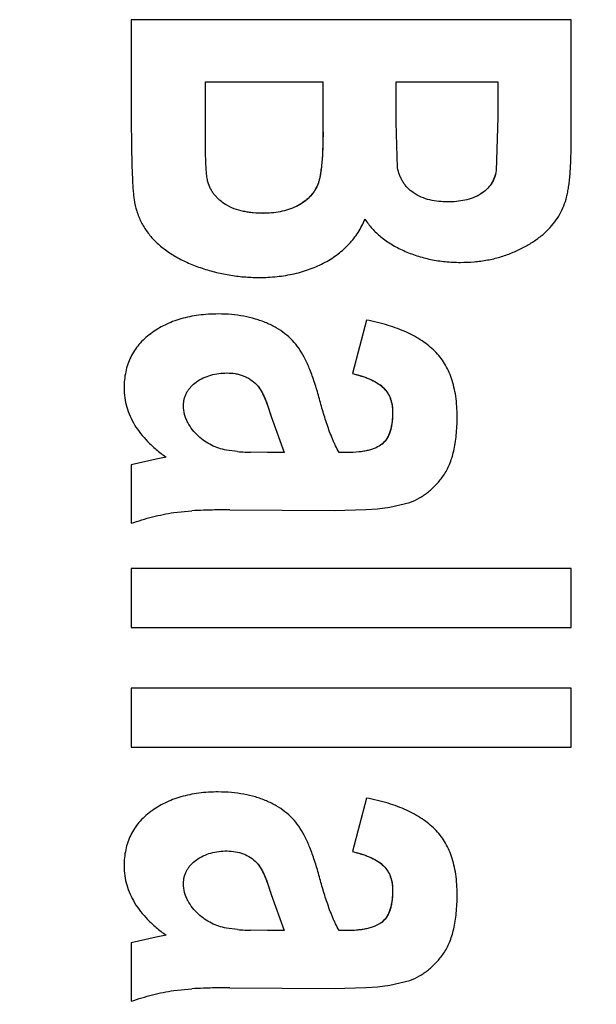
# Model space of a CAD drawing. Units: inches. Extents: x 0 to 10.3, y 0 to 8.2.
# Drawn here: x 4.2 to 4.3, y 4 to 4.2 of the extents above; entities that cross this region are included whole.
import ezdxf

# ---------------------------------------------------------------- set-up
doc = ezdxf.new("R2010")
doc.units = ezdxf.units.IN
doc.header["$LTSCALE"] = 0.605
doc.header["$MEASUREMENT"] = 0
doc.layers.get('0').update_dxf_attribs({"linetype": 'CONTINUOUS'})
doc.layers.add('0_COMPONENTS', color=7, linetype='CONTINUOUS')
doc.styles.get("Standard").update_dxf_attribs({"font": 'txt', "width": 0.8})
doc.dimstyles.new('DIMSTYLE_1', dxfattribs={"dimtxt": 0.15625, "dimasz": 0.1875, "dimexe": 0.125, "dimexo": 0.0625, "dimgap": 0.078125, "dimtad": 0, "dimtih": 1, "dimtoh": 1, "dimlfac": 1.3333333333, "dimzin": 4, "dimdsep": 46, "dimtxsty": 'STANDARD', "dimblk": '_FILLED', "dimblk1": '_FILLED', "dimblk2": '_FILLED', "dimcen": 0.09, "dimadec": 0, "dimazin": 0, "dimtfac": 1, "dimtofl": 0, "dimtmove": 0, "dimatfit": 3, "dimldrblk": '_FILLED', "dimfxl": 1, "dimtolj": 1, "dimtzin": 4, "dimarcsym": 0})

# ---------------------------------------------------------------- blocks, each defined once
blk = doc.blocks.new('_FILLED')
at = {"color": 0, "linetype": 'BYBLOCK'}
blk.add_solid([(0, 0), (-1, 0.1666666667), (-1, -0.1666666667)], dxfattribs=at)
blk = doc.blocks.new('*D4')
at = {"color": 2, "linetype": 'CONTINUOUS'}
for p, q in [((3.6485474805, 4.012995773), (3.6485474805, 2.954997987)), ((3.8697974805, 3.3653679172), (3.8697974805, 2.954997987)), ((3.6485474805, 3.079997987), (3.1485474805, 3.079997987)), ((3.8697974805, 3.079997987), (4.1540091894, 3.079997987))]:
    blk.add_line(p, q, dxfattribs=at)
at = {"color": 2, "linetype": 'CONTINUOUS', "xscale": 0.1875, "yscale": 0.1875, "zscale": 0.1875}
blk.add_blockref('_FILLED', (3.6485474805, 3.079997987), dxfattribs=at)
at = {"color": 2, "linetype": 'CONTINUOUS', "xscale": 0.1875, "yscale": 0.1875, "zscale": 0.1875, "rotation": 180}
blk.add_blockref('_FILLED', (3.8697974805, 3.079997987), dxfattribs=at)
at = {"color": 2, "linetype": 'CONTINUOUS', "insert": (4.2321341894, 3.158122987), "char_height": 0.15625, "width": 0.625, "attachment_point": 1, "line_spacing_factor": 0.9}
blk.add_mtext('.30\\P[7,5]', dxfattribs=at)

msp = doc.modelspace()

# ---------------------------------------------------------------- linework, layer by layer
at = {"layer": '0_COMPONENTS', "color": 7, "linetype": 'CONTINUOUS'}
for p, q in [((4.2407352389, 4.1567515807), (4.2407352389, 4.144242521)), ((4.2932397848, 4.1567515807), (4.2407417838, 4.1567515807)), ((4.2932397848, 4.1420615833), (4.2932397848, 4.1567515807)), ((4.2495869448, 4.1493313875), (4.2636246096, 4.1493313875)), ((4.2495869448, 4.1424627023), (4.2495869448, 4.1493313875)), ((4.2636180647, 4.1493313875), (4.2636180647, 4.1433400822)), ((4.2723623399, 4.1493313875), (4.2845020545, 4.1493313875)), ((4.2723623399, 4.144468157), (4.2723623399, 4.1493313875)), ((4.2844955096, 4.1493313875), (4.2844955096, 4.145069783)), ((4.2844955096, 4.145069783), (4.2843016988, 4.1387287327)), ((4.2845020545, 4.145069783), (4.2843082437, 4.1387287327)), ((4.272526951, 4.1390771077), (4.2723623399, 4.144468157)), ((4.2785151797, 4.1349923561), (4.2785217246, 4.1349923561)), ((4.2564559911, 4.1336386802), (4.256462536, 4.1336386802)), ((4.2800192123, 4.1277727048), (4.2800257572, 4.1277727048)), ((4.2559546459, 4.1259678271), (4.2559611908, 4.1259678271)), ((4.2511267909, 4.1216059515), (4.2511201382, 4.1216059513)), ((4.2688105687, 4.1208789256), (4.267163291, 4.1144865363)), ((4.2688105687, 4.1208789256), (4.2688171136, 4.1208789256)), ((4.252158747, 4.1145617483), (4.2521652919, 4.1145617483)), ((4.267163291, 4.1144865363), (4.2671698359, 4.1144865363)), ((4.2574480774, 4.1093450859), (4.2590050719, 4.1050609233)), ((4.253431503, 4.1051689808), (4.2520944614, 4.1053385455)), ((4.256999691, 4.1050609233), (4.2549768182, 4.1050888966)), ((4.2590050719, 4.1050609233), (4.256999691, 4.1050609233)), ((4.26656106, 4.1050609233), (4.2655583696, 4.1050609233)), ((4.2437031737, 4.1042697007), (4.2407352389, 4.1035819175)), ((4.2448892419, 4.1045094154), (4.2437031737, 4.1042697007)), ((4.2448957868, 4.1045094154), (4.2437097186, 4.1042697007)), ((4.2448892419, 4.1045094154), (4.2448957868, 4.1045094154)), ((4.2407352389, 4.1035819175), (4.2407417838, 4.1035819175)), ((4.2407352389, 4.1035819175), (4.2407352389, 4.0966129262)), ((4.2715875394, 4.098522356), (4.2739738285, 4.0990946854)), ((4.2458203016, 4.0978914237), (4.2458268465, 4.0978914237)), ((4.2458268465, 4.0978914237), (4.2479799365, 4.0980994305)), ((4.2524883613, 4.0982192951), (4.2649854034, 4.0981421201)), ((4.2649788585, 4.0981421201), (4.2649854034, 4.0981421201)), ((4.2649854034, 4.0981421201), (4.2687495717, 4.0982412148)), ((4.2687495717, 4.0982412148), (4.2701282912, 4.098345923)), ((4.2701282912, 4.098345923), (4.2715875394, 4.098522356)), ((4.2407352389, 4.0966129262), (4.2407417838, 4.0966129262)), ((4.2932397848, 4.0911982229), (4.2407417838, 4.0911982229)), ((4.2407417838, 4.0911982229), (4.2407417838, 4.0841540196)), ((4.2932397848, 4.0841540196), (4.2932397848, 4.0911982229)), ((4.2407352389, 4.0841540196), (4.2932397848, 4.0841540196)), ((4.2932397848, 4.0769343684), (4.2407417838, 4.0769343684)), ((4.2407417838, 4.0769343684), (4.2407417838, 4.0698902352)), ((4.2932397848, 4.0698902352), (4.2932397848, 4.0769343684)), ((4.2407352389, 4.0698902352), (4.2932397848, 4.0698902352)), ((4.2511267909, 4.0645256498), (4.2511201381, 4.0645256495)), ((4.2688105687, 4.0637986238), (4.267163291, 4.0574062345)), ((4.2688105687, 4.0637986238), (4.2688171136, 4.0637986238)), ((4.252158747, 4.0574814465), (4.2521652919, 4.0574814465)), ((4.267163291, 4.0574062345), (4.2671698359, 4.0574062345)), ((4.2574480672, 4.0522647827), (4.2590050719, 4.0479806216)), ((4.2437031485, 4.047189394), (4.2407352389, 4.0465015457)), ((4.2448892419, 4.0474291136), (4.2437031485, 4.047189394)), ((4.2448957868, 4.0474291136), (4.2437096934, 4.047189394)), ((4.2448892419, 4.0474291136), (4.2448957868, 4.0474291136)), ((4.253431503, 4.0480886791), (4.2520944614, 4.0482582438)), ((4.256999691, 4.0479806216), (4.2549768182, 4.0480085948)), ((4.2590050719, 4.0479806216), (4.256999691, 4.0479806216)), ((4.26656106, 4.0479806216), (4.2655583696, 4.0479806216)), ((4.2407352389, 4.0465015457), (4.2407417838, 4.0465015457)), ((4.2407352389, 4.0465015457), (4.2407352389, 4.0395326245)), ((4.2701282911, 4.0412655808), (4.2715875194, 4.041442027)), ((4.2715875194, 4.041442027), (4.2739737865, 4.0420143677)), ((4.2458203114, 4.0408110883), (4.2458268563, 4.0408110883)), ((4.2458268563, 4.0408110883), (4.2479799298, 4.0410191252)), ((4.2524878732, 4.0411389968), (4.2649854034, 4.0410617483)), ((4.2649788585, 4.0410617483), (4.2649854034, 4.0410617483)), ((4.2649854034, 4.0410617483), (4.2687495737, 4.0411608595)), ((4.2687495737, 4.0411608595), (4.2701282911, 4.0412655808)), ((4.2407352389, 4.0395326245), (4.2407417838, 4.0395326245))]:
    msp.add_line(p, q, dxfattribs=at)
at = {"layer": '0_COMPONENTS', "color": 9, "linetype": 'CONTINUOUS'}
for p, q in [((4.2844955096, 4.145069783), (4.2845020545, 4.145069783)), ((4.2407352389, 4.144242521), (4.2407417838, 4.144242521)), ((4.2636180647, 4.1433400822), (4.2636246096, 4.1433400822)), ((4.2843016988, 4.1387287327), (4.2843082437, 4.1387287327)), ((4.2628660469, 4.1367722099), (4.2628725918, 4.1367722099)), ((4.282454319, 4.135944948), (4.2824608639, 4.135944948)), ((4.2410745294, 4.1352918085), (4.2410810743, 4.1352918085)), ((4.2604525584, 4.1344552268), (4.2604591033, 4.1344552268)), ((4.2435642345, 4.130329691), (4.2435707794, 4.130329691)), ((4.2732457711, 4.1291708477), (4.273252316, 4.1291708477)), ((4.2489716437, 4.127146013), (4.2489781886, 4.127146013)), ((4.243053443, 4.119255783), (4.2430599879, 4.119255783)), ((4.2556911324, 4.1131769584), (4.2556976773, 4.1131769584)), ((4.2398757901, 4.1127568705), (4.239882335, 4.1127568705)), ((4.270851783, 4.1127819063), (4.2708583279, 4.1127819063)), ((4.2719260692, 4.1098489768), (4.2719326141, 4.1098489768)), ((4.2411355691, 4.1083718052), (4.241142114, 4.1083718052)), ((4.2574415325, 4.1093450859), (4.2574480774, 4.1093450859)), ((4.2706638714, 4.1060690535), (4.2706704163, 4.1060690535)), ((4.2437031737, 4.1042697007), (4.2437097186, 4.1042697007)), ((4.2430534677, 4.0621754646), (4.2430600126, 4.0621754646)), ((4.2398757901, 4.0556765687), (4.239882335, 4.0556765687)), ((4.2556911796, 4.0560966086), (4.2556977245, 4.0560966086)), ((4.2708517593, 4.0557015927), (4.2708583042, 4.0557015927)), ((4.2574415223, 4.0522647827), (4.2574480672, 4.0522647827)), ((4.2719260692, 4.052768605), (4.2719326141, 4.052768605)), ((4.2411355691, 4.0512915034), (4.241142114, 4.0512915034)), ((4.270663896, 4.0489887362), (4.2706704409, 4.0489887362)), ((4.2437031485, 4.047189394), (4.2437096934, 4.047189394))]:
    msp.add_line(p, q, dxfattribs=at)
at = {"layer": '0_COMPONENTS', "color": 7, "linetype": 'CONTINUOUS'}
for centre, radius, start, end in [((4.2555745999, 4.1327019319), 0.0276162318, 265.5492122677, 267.3142113587), ((4.2562508952, 4.1467218161), 0.04165241, 267.2886270835, 268.2471452849), ((4.2512692636, 4.0454374578), 0.0527646002, 92.082821799, 93.5741167499), ((4.2519645125, 4.0268570914), 0.071357962, 91.228767173, 92.0984814608), ((4.2524248945, 4.0044812301), 0.0937385526, 89.9612072307, 91.2168112241), ((4.2555745999, 4.0756216301), 0.0276162318, 265.5492122676, 267.3142113586), ((4.2562508952, 4.0896415143), 0.04165241, 267.2886270834, 268.2471452851), ((4.2512690845, 3.9883674808), 0.0527542813, 92.0830481306, 93.5746292027), ((4.2519642325, 3.9697918324), 0.0713429248, 91.2287901426, 92.0987088492), ((4.2524244413, 3.947425851), 0.0937136338, 89.9612182055, 91.2168491686)]:
    msp.add_arc(centre, radius, start, end, dxfattribs=at)
for points, knots in [([(4.2407352389, 4.144242521), (4.2407433705, 4.1431723574), (4.2407607066, 4.1416481121), (4.2408032825, 4.1397241175), (4.2408405884, 4.1385241684), (4.2408851284, 4.1374862649), (4.2409369001, 4.1366102954), (4.2409959751, 4.1358962156), (4.2410459243, 4.1354748888), (4.2410745294, 4.1352918085)], [0, 0, 0, 0, 0.3582628769, 0.5102804165, 0.644236718, 0.7601492807, 0.8580448397, 0.9379676916, 1, 1, 1, 1]), ([(4.2498941137, 4.1373717253), (4.2498660153, 4.1374742878), (4.2498193974, 4.1376822835), (4.2497709125, 4.1379982948), (4.2497359316, 4.1383162629), (4.2497063851, 4.1386346937), (4.2496815452, 4.1389532209), (4.2496540085, 4.1393779064), (4.2496285918, 4.1399091815), (4.2496077113, 4.1405471538), (4.2495903456, 4.1413983415), (4.2495869448, 4.1420369571), (4.2495869448, 4.1424627023)], [0, 0, 0, 0, 0.0624401616, 0.1249890798, 0.1876424039, 0.2502401466, 0.3127601463, 0.3752311671, 0.5001186356, 0.6250422754, 0.750017287, 1, 1, 1, 1]), ([(4.2636180647, 4.1433400822), (4.2636180647, 4.1429382216), (4.2636112797, 4.1421705312), (4.2635773405, 4.1410735251), (4.2635201902, 4.1400856239), (4.2634399141, 4.1392073047), (4.2633366405, 4.1384390048), (4.2632104852, 4.1377808542), (4.2630616379, 4.1372330869), (4.262935643, 4.1369114047), (4.2628660469, 4.1367722099)], [0, 0, 0, 0, 0.1813036192, 0.3463380109, 0.4951155309, 0.6276860024, 0.7441577309, 0.8447349297, 0.9297885997, 1, 1, 1, 1]), ([(4.2636246096, 4.1433400822), (4.2636246096, 4.1427861016), (4.2636155702, 4.1419550684), (4.263571997, 4.1408481921), (4.2635204633, 4.1400194431), (4.2634581419, 4.1393303103), (4.2633893639, 4.1387808658), (4.263326513, 4.138369456), (4.2632509709, 4.1379592742), (4.26316028, 4.1375518821), (4.2630411853, 4.1371524277), (4.2629344204, 4.1368958695), (4.2628725918, 4.1367722099)], [0, 0, 0, 0, 0.2499059492, 0.374833198, 0.4996733111, 0.6244544191, 0.6868963336, 0.7494421014, 0.8121705161, 0.8750201704, 0.9376317909, 1, 1, 1, 1]), ([(4.2927026298, 4.135568958), (4.2927499285, 4.1357576869), (4.2928373683, 4.136158958), (4.2929452254, 4.1367982667), (4.2930364757, 4.1375061164), (4.2931401705, 4.1385868075), (4.2932218729, 4.1401132398), (4.2932397848, 4.1413813902), (4.2932397848, 4.1420615833)], [0, 0, 0, 0, 0.0894082493, 0.1886142889, 0.2978510105, 0.4173045578, 0.6874325223, 1, 1, 1, 1]), ([(4.2744035305, 4.136095372), (4.2741568224, 4.136268069), (4.2738085126, 4.1365618389), (4.2734122218, 4.1370171149), (4.2731531106, 4.1373889804), (4.2729339027, 4.1377856055), (4.2726979592, 4.1383411305), (4.2725812051, 4.1387808612), (4.272526951, 4.1390771077)], [0, 0, 0, 0, 0.2498193256, 0.3749200913, 0.4999868486, 0.6250679611, 0.7501582474, 1, 1, 1, 1]), ([(4.2843016988, 4.1387287327), (4.2842537175, 4.1384339022), (4.2841056227, 4.1378666605), (4.2837076436, 4.1370955993), (4.2831528714, 4.1364432766), (4.2826981888, 4.1360973759), (4.282454319, 4.135944948)], [0, 0, 0, 0, 0.2601776559, 0.5063160324, 0.749509233, 1, 1, 1, 1]), ([(4.2843082437, 4.1387287327), (4.2842621388, 4.138445432), (4.2841535, 4.1380246918), (4.2839222499, 4.1374977373), (4.2837042012, 4.1371246011), (4.2834453723, 4.136778503), (4.2830499079, 4.136360479), (4.2827042429, 4.1360970692), (4.2824608639, 4.135944948)], [0, 0, 0, 0, 0.2498104323, 0.3749255533, 0.5000099419, 0.625092937, 0.7502058722, 1, 1, 1, 1]), ([(4.2519862147, 4.134691559), (4.2517411444, 4.1348465097), (4.2513871954, 4.1351030307), (4.2509626156, 4.1354994289), (4.2506730039, 4.1358254339), (4.2504166486, 4.1361783894), (4.2501268881, 4.1366819324), (4.2499707064, 4.1370921524), (4.2498941137, 4.1373717253)], [0, 0, 0, 0, 0.2498771045, 0.374941357, 0.500036777, 0.6250975684, 0.7501848915, 1, 1, 1, 1]), ([(4.2628660469, 4.1367722099), (4.2627419426, 4.1365239966), (4.2624500959, 4.1360481133), (4.261891036, 4.1354176678), (4.2612211398, 4.1348777027), (4.260717714, 4.1345860694), (4.2604525584, 4.1344552268)], [0, 0, 0, 0, 0.2446469143, 0.4891802377, 0.7393337084, 1, 1, 1, 1]), ([(4.2628725918, 4.1367722099), (4.2627458013, 4.1365186241), (4.2624464348, 4.1360327776), (4.2618756088, 4.1353963362), (4.2612067745, 4.1348647756), (4.2607134043, 4.1345807132), (4.2604591033, 4.1344552268)], [0, 0, 0, 0, 0.2499465358, 0.4999448427, 0.7500001927, 1, 1, 1, 1]), ([(4.2785217246, 4.1349923561), (4.2781611456, 4.1349923561), (4.2774391928, 4.1350250625), (4.2763686766, 4.1352016709), (4.2753355222, 4.1355379491), (4.2746988066, 4.1358886771), (4.2744035305, 4.136095372)], [0, 0, 0, 0, 0.2500179492, 0.5000963943, 0.7500844654, 1, 1, 1, 1]), ([(4.2824608639, 4.135944948), (4.2821711005, 4.1357638347), (4.2815523405, 4.1354618605), (4.2805644178, 4.1351740624), (4.2795478212, 4.1350214381), (4.2788635505, 4.1349923561), (4.2785217246, 4.1349923561)], [0, 0, 0, 0, 0.2499224272, 0.4999242186, 0.749991819, 1, 1, 1, 1]), ([(4.2905417055, 4.1317392852), (4.2908075506, 4.1320138497), (4.2912996435, 4.1325858333), (4.2919141927, 4.1335220049), (4.2923900734, 4.1345172164), (4.2926138079, 4.1352145446), (4.2927026298, 4.135568958)], [0, 0, 0, 0, 0.2578716276, 0.5075726931, 0.7534660189, 1, 1, 1, 1]), ([(4.2410745294, 4.1352918085), (4.2411489679, 4.1348153825), (4.2413604909, 4.1338867827), (4.2418872869, 4.132571991), (4.2426178872, 4.1313715916), (4.2432304417, 4.1306617463), (4.2435642345, 4.130329691)], [0, 0, 0, 0, 0.2563310289, 0.5040826012, 0.7497178052, 1, 1, 1, 1]), ([(4.256462536, 4.1336386802), (4.2560746456, 4.1336386802), (4.2554921052, 4.1336610783), (4.2547208461, 4.133750096), (4.2539558853, 4.1338829947), (4.2530184555, 4.1341446946), (4.2523139572, 4.1344843371), (4.2519862147, 4.134691559)], [0, 0, 0, 0, 0.2499796545, 0.3750349921, 0.5001248409, 0.7501058846, 1, 1, 1, 1]), ([(4.2604591033, 4.1344552268), (4.2601518081, 4.13430359), (4.2595125954, 4.1340481391), (4.2585124913, 4.1337990025), (4.2574912262, 4.1336646335), (4.2568052757, 4.1336386802), (4.256462536, 4.1336386802)], [0, 0, 0, 0, 0.2499539023, 0.499955868, 0.7499966864, 1, 1, 1, 1]), ([(4.2638686226, 4.1277787508), (4.2644106791, 4.1280701661), (4.265434902, 4.1287217237), (4.2667725934, 4.1299286713), (4.2678626063, 4.1313365384), (4.2684093837, 4.1323887838), (4.2686380619, 4.1329367483)], [0, 0, 0, 0, 0.2578577837, 0.5061266204, 0.7512169564, 1, 1, 1, 1]), ([(4.268631517, 4.1329367483), (4.2688835045, 4.132539867), (4.2694650068, 4.1317760668), (4.2705347968, 4.1307660681), (4.2718049064, 4.12988247), (4.2727471425, 4.1293954582), (4.2732457711, 4.1291708477)], [0, 0, 0, 0, 0.2336115375, 0.47442304, 0.7282435383, 1, 1, 1, 1]), ([(4.2861493322, 4.1289008148), (4.2865914891, 4.1290828871), (4.2874358007, 4.1294700223), (4.2886095887, 4.1301443099), (4.2896475279, 4.1308915089), (4.2902612707, 4.1314496524), (4.2905417055, 4.1317392852)], [0, 0, 0, 0, 0.2725050388, 0.5285705272, 0.7702509045, 1, 1, 1, 1]), ([(4.2435707794, 4.130329691), (4.2439159991, 4.1299862681), (4.2446704491, 4.1293322304), (4.2459495232, 4.1284806365), (4.2473955801, 4.1277400716), (4.2484341194, 4.1273334204), (4.2489781886, 4.127146013)], [0, 0, 0, 0, 0.2309385566, 0.4719270569, 0.7270914093, 1, 1, 1, 1]), ([(4.273252316, 4.1291708477), (4.2737651344, 4.1289398453), (4.2748243062, 4.1285313431), (4.2764875672, 4.1280927185), (4.2782303494, 4.1278289703), (4.2794207051, 4.1277727048), (4.2800257572, 4.1277727048)], [0, 0, 0, 0, 0.2422357715, 0.4877542353, 0.7394142247, 1, 1, 1, 1]), ([(4.2800257572, 4.1277727048), (4.2805768433, 4.1277727048), (4.2816570803, 4.1278166704), (4.283235687, 4.1280262582), (4.2847344474, 4.1283782535), (4.2856888723, 4.1287112056), (4.2861493322, 4.1289008148)], [0, 0, 0, 0, 0.2639194658, 0.5169991153, 0.7615178957, 1, 1, 1, 1]), ([(4.2489781886, 4.127146013), (4.2495393741, 4.1269527098), (4.2506745585, 4.1266112589), (4.2524125189, 4.1262409403), (4.2541777484, 4.1260172432), (4.2553653215, 4.1259678271), (4.2559611908, 4.1259678271)], [0, 0, 0, 0, 0.2503498907, 0.4993588145, 0.748669614, 1, 1, 1, 1]), ([(4.2559611908, 4.1259678271), (4.2566915761, 4.1259678271), (4.2581159862, 4.1260368779), (4.2601800599, 4.1263719345), (4.2621040112, 4.1269370646), (4.263301453, 4.1274738344), (4.2638686226, 4.1277787508)], [0, 0, 0, 0, 0.2675188534, 0.5212014592, 0.7641444808, 1, 1, 1, 1]), ([(4.251120246, 4.1216059515), (4.2503398021, 4.1216059515), (4.2488345311, 4.1215205264), (4.2470149908, 4.1211541863), (4.2456811708, 4.1207071968), (4.2447488429, 4.1203023557), (4.2438697502, 4.1198226279), (4.2433187539, 4.1194524301), (4.243053443, 4.119255783)], [0, 0, 0, 0, 0.2739992978, 0.5276856561, 0.64886259, 0.7673405899, 0.8840580982, 1, 1, 1, 1]), ([(4.2568644255, 4.1205371564), (4.2564380465, 4.1207181476), (4.2555512753, 4.1210355826), (4.2541520884, 4.1213687858), (4.2526680455, 4.1215655525), (4.2516489719, 4.1216059515), (4.2511267909, 4.1216059515)], [0, 0, 0, 0, 0.2365787276, 0.4798606568, 0.7332984552, 1, 1, 1, 1]), ([(4.2607239699, 4.1175198298), (4.2605003459, 4.1178454414), (4.259996726, 4.1184675661), (4.2590926532, 4.1192839457), (4.2580419698, 4.1199853155), (4.2572700246, 4.120364986), (4.2568644255, 4.1205371564)], [0, 0, 0, 0, 0.2387759169, 0.4815029946, 0.7336467304, 1, 1, 1, 1]), ([(4.276969961, 4.1171629361), (4.2765092827, 4.1176189746), (4.2754405399, 4.1184726689), (4.2735464814, 4.1195003197), (4.2713079564, 4.1203236403), (4.2696815553, 4.1207128223), (4.2688171136, 4.1208789256)], [0, 0, 0, 0, 0.2141717125, 0.4486440394, 0.7091660713, 1, 1, 1, 1]), ([(4.2430599879, 4.119255783), (4.24279902, 4.1190623549), (4.2423062462, 4.1186565801), (4.2416519519, 4.1179777765), (4.2411001634, 4.1172430741), (4.2406508721, 4.1164526056), (4.2403036958, 4.1156064701), (4.239969564, 4.1143820386), (4.239882335, 4.1134120582), (4.239882335, 4.1127568705)], [0, 0, 0, 0, 0.1295232577, 0.2539313325, 0.3750726898, 0.4949230039, 0.6154978469, 0.7387544881, 1, 1, 1, 1]), ([(4.2630667789, 4.1119017526), (4.2629106372, 4.112483852), (4.2625867916, 4.1135778689), (4.2620261492, 4.1150958422), (4.2614211297, 4.1163989092), (4.260962243, 4.1171728879), (4.2607239699, 4.1175198298)], [0, 0, 0, 0, 0.2957728016, 0.5595554185, 0.7934452649, 1, 1, 1, 1]), ([(4.2796318442, 4.1093475869), (4.2796318442, 4.1101610562), (4.2795604577, 4.1113504822), (4.2792760953, 4.1128641902), (4.2789851938, 4.1138868071), (4.2786104368, 4.1148298237), (4.278151712, 4.1156929555), (4.2776092643, 4.1164754794), (4.2771910258, 4.1169440978), (4.276969961, 4.1171629361)], [0, 0, 0, 0, 0.2879604484, 0.4197645467, 0.5446378021, 0.6637199385, 0.7783171902, 0.8898868793, 1, 1, 1, 1]), ([(4.2484943156, 4.11347098), (4.2487568637, 4.113661217), (4.2493172459, 4.1139958143), (4.2502330043, 4.1143380624), (4.2511914167, 4.1145258626), (4.2518409851, 4.1145617483), (4.2521652919, 4.1145617483)], [0, 0, 0, 0, 0.2499490491, 0.4999359836, 0.749987607, 1, 1, 1, 1]), ([(4.2521652919, 4.1145617483), (4.2524899466, 4.1145617483), (4.2529787154, 4.1145267572), (4.2536154029, 4.1143930439), (4.2540808856, 4.114244931), (4.2545284304, 4.114048757), (4.2550912948, 4.1137223309), (4.2554700822, 4.1134083606), (4.2556976773, 4.1131769584)], [0, 0, 0, 0, 0.2498536584, 0.3749372092, 0.5000403363, 0.6251070556, 0.7502106297, 1, 1, 1, 1]), ([(4.267163291, 4.1144865363), (4.2675728973, 4.1143870687), (4.2683310411, 4.114174985), (4.2693588466, 4.1137785285), (4.2701957328, 4.1133293887), (4.270659604, 4.1129702456), (4.270851783, 4.1127819063)], [0, 0, 0, 0, 0.3080090284, 0.5745106792, 0.8033754789, 1, 1, 1, 1]), ([(4.2671698359, 4.1144865363), (4.2675022674, 4.1144058096), (4.2679979622, 4.114270952), (4.2686465757, 4.1140522068), (4.2692847723, 4.1138044502), (4.270054636, 4.1134278088), (4.2706141144, 4.1130212405), (4.2708583279, 4.1127819063)], [0, 0, 0, 0, 0.2500008011, 0.3750367953, 0.5001054411, 0.7501128514, 1, 1, 1, 1]), ([(4.2469727879, 4.1106511447), (4.2469727879, 4.1107900706), (4.2469878901, 4.111068462), (4.2470592059, 4.1114805466), (4.2471845848, 4.1118799977), (4.2473642719, 4.1122579281), (4.2475911994, 4.1126094111), (4.2479499416, 4.1130354353), (4.2482694626, 4.113308056), (4.2484943156, 4.11347098)], [0, 0, 0, 0, 0.1249296918, 0.2501042623, 0.3751398342, 0.5001904279, 0.6252865879, 0.7503000889, 1, 1, 1, 1]), ([(4.2556911324, 4.1131769584), (4.2557697838, 4.1130969914), (4.2559256432, 4.1129120223), (4.2561428134, 4.1125898663), (4.2563594861, 4.1122045445), (4.2565760916, 4.1117559332), (4.256793106, 4.1112438593), (4.2570976255, 4.1104386723), (4.2573054322, 4.1097954669), (4.2574415325, 4.1093450859)], [0, 0, 0, 0, 0.079294302, 0.1704479227, 0.2743334435, 0.3915354368, 0.5224568262, 0.6673832441, 1, 1, 1, 1]), ([(4.2556976773, 4.1131769584), (4.2558215229, 4.1130510413), (4.2559865289, 4.1128407394), (4.2561752119, 4.1125411045), (4.2563500032, 4.1122326598), (4.2565471921, 4.1118364542), (4.2567564876, 4.1113491429), (4.2569480914, 4.1108548683), (4.2571854348, 4.1101889711), (4.2573458289, 4.1096834453), (4.2574480774, 4.1093450859)], [0, 0, 0, 0, 0.1248593386, 0.1876302298, 0.2503617057, 0.3753983361, 0.5002792874, 0.6251768913, 0.750110813, 1, 1, 1, 1]), ([(4.239882335, 4.1127568705), (4.239882335, 4.1123735291), (4.2399347561, 4.1116099626), (4.240176261, 4.1104867378), (4.2405761476, 4.1093986704), (4.240938745, 4.1087091466), (4.241142114, 4.1083718052)], [0, 0, 0, 0, 0.2490767927, 0.4953551883, 0.7440619588, 1, 1, 1, 1]), ([(4.2655583696, 4.1050609233), (4.2653988513, 4.105319785), (4.2651827028, 4.1057228291), (4.2649271597, 4.106275228), (4.2646872941, 4.1068348887), (4.2644099812, 4.1075433605), (4.2641068182, 4.1084040756), (4.2638244929, 4.1092716695), (4.2634695437, 4.1104352771), (4.2632243683, 4.111314256), (4.2630667789, 4.1119017526)], [0, 0, 0, 0, 0.1249517424, 0.1875341062, 0.2501159071, 0.3751377502, 0.500099414, 0.6250641563, 0.7500407613, 1, 1, 1, 1]), ([(4.270851783, 4.1127819063), (4.2710291588, 4.1126080744), (4.2713491533, 4.1122150788), (4.271689261, 4.1115155386), (4.2718879327, 4.1107144544), (4.2719260692, 4.110145933), (4.2719260692, 4.1098489768)], [0, 0, 0, 0, 0.2323933566, 0.4693629325, 0.7221279663, 1, 1, 1, 1]), ([(4.2708583279, 4.1127819063), (4.2710490552, 4.1125949896), (4.271302349, 4.1122776432), (4.2715550795, 4.1118056023), (4.2717522634, 4.1113073322), (4.2719006534, 4.1106515467), (4.2719326141, 4.1101161719), (4.2719326141, 4.1098489768)], [0, 0, 0, 0, 0.2498045573, 0.3749385003, 0.5000522037, 0.7500580705, 1, 1, 1, 1]), ([(4.2487615797, 4.1070153325), (4.2485099456, 4.1072541763), (4.2480345199, 4.1077630312), (4.2475497666, 4.1084891359), (4.2472576072, 4.1091206421), (4.2470409183, 4.1097811432), (4.2469727879, 4.1103044761), (4.2469727879, 4.1106511447)], [0, 0, 0, 0, 0.2499605019, 0.4999838415, 0.6251050557, 0.7502336449, 1, 1, 1, 1]), ([(4.2719260692, 4.1098489768), (4.2719260692, 4.1096263805), (4.2719142703, 4.1091988743), (4.2718558814, 4.1085856895), (4.2717577742, 4.1080278375), (4.2716200557, 4.1075249935), (4.2714427284, 4.1070768807), (4.2712256436, 4.1066833711), (4.2709688195, 4.1063447505), (4.2707689102, 4.1061537707), (4.2706638714, 4.1060690535)], [0, 0, 0, 0, 0.1623283691, 0.3116440998, 0.4488043187, 0.5748785593, 0.6912039957, 0.7994385238, 0.901591323, 1, 1, 1, 1]), ([(4.2719326141, 4.1098489768), (4.2719326141, 4.1095067985), (4.2719122603, 4.1089925219), (4.2718192261, 4.1083133875), (4.2717110643, 4.1078100666), (4.2715550834, 4.107318437), (4.2712661325, 4.1066971453), (4.2709363823, 4.1062835635), (4.2706704163, 4.1060690535)], [0, 0, 0, 0, 0.2498553993, 0.3748931187, 0.5001439443, 0.6253963983, 0.7505006731, 1, 1, 1, 1]), ([(4.2411355691, 4.1083718052), (4.2415696706, 4.1076517326), (4.2423959537, 4.1066212155), (4.2437191879, 4.105391708), (4.2444830753, 4.104799787), (4.2448892419, 4.1045094154)], [0, 0, 0, 0, 0.4656885507, 0.723464141, 1, 1, 1, 1]), ([(4.2780133099, 4.102330882), (4.2782972555, 4.1027383529), (4.2786587434, 4.1034247351), (4.2790173095, 4.1044206627), (4.2792433808, 4.1052634728), (4.2794184041, 4.1061795649), (4.2795427953, 4.1071696015), (4.279616676, 4.1082338277), (4.2796318442, 4.1089683218), (4.2796318442, 4.1093475869)], [0, 0, 0, 0, 0.2040043523, 0.3155228024, 0.4345931657, 0.5619904401, 0.6983540912, 0.8442116857, 1, 1, 1, 1]), ([(4.2520944614, 4.1053385455), (4.2517861596, 4.1054022362), (4.2511756895, 4.1055632705), (4.250297916, 4.1059197274), (4.2494801958, 4.1063990998), (4.2489898783, 4.106798638), (4.2487615797, 4.1070153325)], [0, 0, 0, 0, 0.2499997766, 0.5000370307, 0.7500377024, 1, 1, 1, 1]), ([(4.2706638714, 4.1060690535), (4.2704469978, 4.105894138), (4.2700674402, 4.1056710181), (4.2695055317, 4.1054499115), (4.2690163727, 4.105308184), (4.2684754142, 4.1051975052), (4.2676512883, 4.1050874027), (4.2670028108, 4.1050609233), (4.2665545151, 4.1050609233)], [0, 0, 0, 0, 0.1942270533, 0.3029041316, 0.4207497637, 0.5486913673, 0.6874922941, 1, 1, 1, 1]), ([(4.2739738285, 4.0990946854), (4.2743789243, 4.0992487989), (4.2751627076, 4.0996167182), (4.2762380198, 4.1003515242), (4.2771997772, 4.1012590897), (4.2777538586, 4.1019585611), (4.2780133099, 4.102330882)], [0, 0, 0, 0, 0.2475484878, 0.4921400832, 0.7408097825, 1, 1, 1, 1]), ([(4.2407417838, 4.0966129262), (4.2415676176, 4.0969019858), (4.2432430254, 4.0974142727), (4.2449608446, 4.0977674304), (4.2458268465, 4.0978914237)], [0, 0, 0, 0, 0.5000364634, 1, 1, 1, 1]), ([(4.251120246, 4.0645256498), (4.2503398022, 4.0645256498), (4.248834532, 4.0644402248), (4.2470149935, 4.0640738836), (4.2456811769, 4.0636268913), (4.2447488533, 4.0632220473), (4.2438697665, 4.0627423154), (4.2433187755, 4.0623721138), (4.2430534677, 4.0621754646)], [0, 0, 0, 0, 0.2739997279, 0.5276862579, 0.6488631485, 0.76734102, 0.8840583319, 1, 1, 1, 1]), ([(4.2568644705, 4.0634568356), (4.2564380828, 4.0636378304), (4.2555512989, 4.0639552717), (4.2541520971, 4.0642884815), (4.2526680477, 4.0644852506), (4.2516489722, 4.0645256498), (4.2511267909, 4.0645256498)], [0, 0, 0, 0, 0.2365815795, 0.4798639404, 0.7333005294, 1, 1, 1, 1]), ([(4.276969961, 4.0600826343), (4.2765092827, 4.0605386728), (4.2754405399, 4.0613923671), (4.2735464814, 4.0624200179), (4.2713079564, 4.0632433386), (4.2696815553, 4.0636325205), (4.2688171136, 4.0637986238)], [0, 0, 0, 0, 0.2141717125, 0.4486440394, 0.7091660713, 1, 1, 1, 1]), ([(4.2607239503, 4.0604395214), (4.2605003276, 4.0607651226), (4.2599967108, 4.0613872344), (4.2590926559, 4.0622036128), (4.2580419947, 4.0629049937), (4.2572700622, 4.0632846683), (4.2568644705, 4.0634568356)], [0, 0, 0, 0, 0.2387733965, 0.4815024365, 0.7336481315, 1, 1, 1, 1]), ([(4.2430600126, 4.0621754646), (4.2427990426, 4.0619820306), (4.2423062651, 4.0615762482), (4.2416519643, 4.0608974395), (4.2411001708, 4.060162739), (4.2406508757, 4.0593722767), (4.2403036971, 4.0585261494), (4.2399695631, 4.0573017276), (4.239882335, 4.0563317531), (4.239882335, 4.0556765687)], [0, 0, 0, 0, 0.1295254293, 0.2539346711, 0.3750762852, 0.4949261306, 0.6155000468, 0.7387556273, 1, 1, 1, 1]), ([(4.2630667711, 4.0548214498), (4.2629106313, 4.0554035494), (4.2625867885, 4.0564975668), (4.2620261466, 4.0580155402), (4.2614211224, 4.0593186061), (4.2609622283, 4.0600925818), (4.2607239503, 4.0604395214)], [0, 0, 0, 0, 0.2957725955, 0.5595550621, 0.7934449129, 1, 1, 1, 1]), ([(4.2796318442, 4.0522672851), (4.2796318442, 4.0530807545), (4.2795604577, 4.0542701804), (4.2792760953, 4.0557838885), (4.2789851938, 4.0568065053), (4.2786104368, 4.0577495219), (4.278151712, 4.0586126538), (4.2776092643, 4.0593951777), (4.2771910258, 4.0598637961), (4.276969961, 4.0600826343)], [0, 0, 0, 0, 0.2879604484, 0.4197645467, 0.5446378021, 0.6637199385, 0.7783171902, 0.8898868793, 1, 1, 1, 1]), ([(4.2484942648, 4.0563906414), (4.248756817, 4.0565808814), (4.2493172052, 4.0569154879), (4.2502329747, 4.0572577508), (4.2511914013, 4.0574455597), (4.2518409799, 4.0574814465), (4.2521652919, 4.0574814465)], [0, 0, 0, 0, 0.2499490719, 0.4999360062, 0.7499876098, 1, 1, 1, 1]), ([(4.252158747, 4.0574814465), (4.2525022898, 4.0574814465), (4.2531700114, 4.0574311037), (4.2541217824, 4.0571739807), (4.2549770607, 4.0567328638), (4.2554673601, 4.056324172), (4.2556911796, 4.0560966086)], [0, 0, 0, 0, 0.2645586483, 0.5127210262, 0.7541976366, 1, 1, 1, 1]), ([(4.267163291, 4.0574062345), (4.2675728961, 4.0573067508), (4.268331036, 4.0570946505), (4.2693588397, 4.0566981983), (4.2701957233, 4.0562490738), (4.270659588, 4.0558899338), (4.2708517593, 4.0557015927)], [0, 0, 0, 0, 0.3080124557, 0.5745146591, 0.8033775731, 1, 1, 1, 1]), ([(4.2671698359, 4.0574062345), (4.2675022626, 4.0573254957), (4.2679979512, 4.0571906269), (4.2686465597, 4.0569718781), (4.2692847539, 4.0567241251), (4.2700546184, 4.0563474968), (4.2706140979, 4.0559409318), (4.2708583042, 4.0557015927)], [0, 0, 0, 0, 0.2500007872, 0.3750367446, 0.5001053729, 0.7501128191, 1, 1, 1, 1]), ([(4.239882335, 4.0556765687), (4.239882335, 4.0552932175), (4.2399347535, 4.054529642), (4.240176259, 4.0534064134), (4.2405761489, 4.0523183566), (4.2409387465, 4.0516288423), (4.241142114, 4.0512915034)], [0, 0, 0, 0, 0.2490830675, 0.4953606543, 0.7440639687, 1, 1, 1, 1]), ([(4.2469727879, 4.0535707729), (4.2469727879, 4.053709699), (4.2469878881, 4.0539880909), (4.2470591966, 4.0544001773), (4.2471845646, 4.0547996325), (4.2473642404, 4.0551775692), (4.2475911581, 4.0555290596), (4.2479498917, 4.0559550926), (4.2482694113, 4.0562277171), (4.2484942648, 4.0563906414)], [0, 0, 0, 0, 0.1249296926, 0.2501042381, 0.3751398179, 0.5001904295, 0.6252865744, 0.7503000908, 1, 1, 1, 1]), ([(4.2556911796, 4.0560966086), (4.2557698259, 4.0560166469), (4.2559256757, 4.0558316865), (4.2561428337, 4.0555095427), (4.2563594974, 4.0551242296), (4.2565760964, 4.0546756242), (4.2567931061, 4.0541635539), (4.2570976209, 4.0533583685), (4.2573054245, 4.0527151638), (4.2574415223, 4.0522647827)], [0, 0, 0, 0, 0.0792903377, 0.1704415238, 0.2743259446, 0.3915279635, 0.5224503016, 0.6673784, 1, 1, 1, 1]), ([(4.2556977245, 4.0560966086), (4.2558215681, 4.0559706935), (4.2559865693, 4.0557603928), (4.2561752446, 4.0554607597), (4.256350029, 4.0551523176), (4.2565472105, 4.0547561162), (4.2567564988, 4.0542688113), (4.2569480966, 4.0537745435), (4.2571854328, 4.0531086558), (4.257345822, 4.0526031373), (4.2574480672, 4.0522647827)], [0, 0, 0, 0, 0.1248593145, 0.1876302495, 0.2503617464, 0.3753983732, 0.5002792882, 0.6251768683, 0.7501107928, 1, 1, 1, 1]), ([(4.2708517593, 4.0557015927), (4.2710291373, 4.05552775), (4.2713491383, 4.0551347481), (4.2716892595, 4.0544352012), (4.2718879351, 4.0536341042), (4.2719260692, 4.0530655713), (4.2719260692, 4.052768605)], [0, 0, 0, 0, 0.2323970996, 0.4693630781, 0.7221241159, 1, 1, 1, 1]), ([(4.2708583042, 4.0557015927), (4.2710490308, 4.0555146674), (4.2713023308, 4.055197317), (4.2715550718, 4.0547252692), (4.2717522636, 4.0542269906), (4.2719006563, 4.0535711913), (4.2719326141, 4.0530358055), (4.2719326141, 4.052768605)], [0, 0, 0, 0, 0.2498046455, 0.3749385369, 0.5000522493, 0.7500580333, 1, 1, 1, 1]), ([(4.2655583696, 4.0479806216), (4.2653988513, 4.0482394833), (4.2651827014, 4.0486425268), (4.2649271556, 4.0491949247), (4.2646872874, 4.0497545844), (4.2644099719, 4.0504630556), (4.2641068072, 4.0513237705), (4.2638244812, 4.0521913645), (4.2634695324, 4.0533549727), (4.2632243588, 4.0542339525), (4.2630667711, 4.0548214498)], [0, 0, 0, 0, 0.1249517489, 0.1875341038, 0.250115893, 0.3751377288, 0.5000994022, 0.6250641539, 0.7500407619, 1, 1, 1, 1]), ([(4.2487615521, 4.0499350165), (4.2485099266, 4.0501738606), (4.2480345167, 4.0506827135), (4.2475497742, 4.0514088064), (4.2472576158, 4.0520402997), (4.2470409234, 4.0527007867), (4.2469727879, 4.0532241103), (4.2469727879, 4.0535707729)], [0, 0, 0, 0, 0.2499605093, 0.499983889, 0.6251051026, 0.7502336876, 1, 1, 1, 1]), ([(4.2719260692, 4.052768605), (4.2719260692, 4.0525460163), (4.2719142702, 4.0521185236), (4.2718558814, 4.0515053562), (4.2717577749, 4.0509475164), (4.271620058, 4.0504446801), (4.2714427336, 4.0499965711), (4.2712256534, 4.049603062), (4.2709688359, 4.0492644391), (4.2707689321, 4.0490734555), (4.270663896, 4.0489887362)], [0, 0, 0, 0, 0.1623254945, 0.3116395828, 0.448799235, 0.574873795, 0.6912002045, 0.7994360757, 0.9015902569, 1, 1, 1, 1]), ([(4.2719326141, 4.052768605), (4.2719326141, 4.0524264324), (4.2719122591, 4.0519121643), (4.2718192231, 4.0512330417), (4.2717110605, 4.0507297299), (4.2715550801, 4.0502381095), (4.2712661345, 4.049616828), (4.270936397, 4.0492032495), (4.2706704409, 4.0489887362)], [0, 0, 0, 0, 0.2498554178, 0.3748931468, 0.5001439382, 0.6253963329, 0.75050062, 1, 1, 1, 1]), ([(4.2780133297, 4.0452505734), (4.2782972707, 4.0456580469), (4.2786587527, 4.0463444309), (4.2790173141, 4.0473403595), (4.279243383, 4.0481831703), (4.279418405, 4.0490992628), (4.2795427955, 4.0500892996), (4.279616676, 4.0511535259), (4.2796318442, 4.0518880201), (4.2796318442, 4.0522672851)], [0, 0, 0, 0, 0.2040041176, 0.3155225803, 0.4345929897, 0.5619903183, 0.6983540184, 0.8442116525, 1, 1, 1, 1]), ([(4.2411355691, 4.0512915034), (4.2415696706, 4.0505714309), (4.2423959537, 4.0495409137), (4.2437191879, 4.0483114062), (4.2444830753, 4.0477194852), (4.2448892419, 4.0474291136)], [0, 0, 0, 0, 0.4656885507, 0.723464141, 1, 1, 1, 1]), ([(4.2520944614, 4.0482582438), (4.2517861578, 4.0483219348), (4.2511756825, 4.0484829626), (4.2502978968, 4.0488394047), (4.2494801659, 4.0493187714), (4.2489898484, 4.0497183167), (4.2487615521, 4.0499350165)], [0, 0, 0, 0, 0.2499997867, 0.5000370394, 0.7500377003, 1, 1, 1, 1]), ([(4.2706704409, 4.0489887362), (4.2703916908, 4.0487639035), (4.269907885, 4.0485061205), (4.2692277754, 4.0482798346), (4.2687027566, 4.048157603), (4.2681712363, 4.0480722708), (4.2674577019, 4.0479977666), (4.2669194842, 4.0479806216), (4.26656106, 4.0479806216)], [0, 0, 0, 0, 0.2497297397, 0.3748465852, 0.4999348415, 0.6250334366, 0.7500595753, 1, 1, 1, 1]), ([(4.2739737865, 4.0420143677), (4.2743788891, 4.0421684837), (4.2751626843, 4.0425363973), (4.276238018, 4.0432711914), (4.2771997926, 4.0441787584), (4.2777538771, 4.0448782422), (4.2780133297, 4.0452505734)], [0, 0, 0, 0, 0.2475498338, 0.492139602, 0.7408074516, 1, 1, 1, 1]), ([(4.2407417838, 4.0395326245), (4.2415676176, 4.039821684), (4.2432430357, 4.0403339433), (4.244960857, 4.0406870761), (4.2458268563, 4.0408110883)], [0, 0, 0, 0, 0.5000363999, 1, 1, 1, 1])]:
    msp.add_open_spline(points, degree=3, knots=knots, dxfattribs=at)

# ---------------------------------------------------------------- dimensions: what is measured, and where the dimension line sits
at = {"color": 2, "linetype": 'CONTINUOUS'}
dim = msp.add_linear_dim(base=(3.8697974805, 3.079997987), p1=(3.6485474805, 4.075495773), p2=(3.8697974805, 3.4278679172), dimstyle='DIMSTYLE_1', dxfattribs=at)
dim.commit()
dim.dimension.update_dxf_attribs({"geometry": '*D4', "text_midpoint": (4.5446341894, 2.962810487), "dimtype": 160})

doc.saveas('drawing.dxf')
